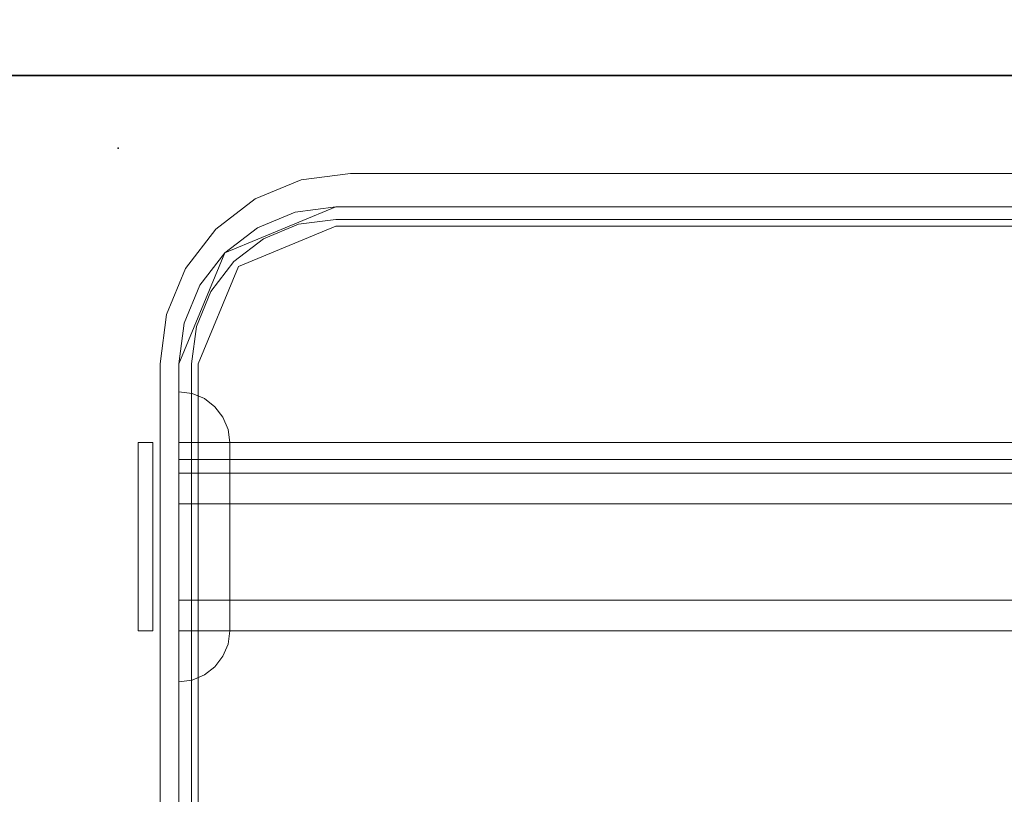
# Model space of a CAD drawing. Units: inches. Extents: x -2 to 198, y -6 to 132.
# Drawn here: x 43 to 45, y 63 to 65 of the extents above; entities that cross this region are included whole.
import ezdxf

# ---------------------------------------------------------------- set-up
doc = ezdxf.new("R2010")
doc.units = ezdxf.units.IN
doc.header["$MEASUREMENT"] = 0
for name, color, linetype in [('ELEC', 1, 'Continuous'), ('ELEC-OTHER', 7, 'Continuous'), ('WKSURF-LAM', 6, 'Continuous'), ('WKSURF-OTHER', 7, 'Continuous'), ('WKSURF-TOPEDGE', 6, 'Continuous'), ('WORKTL', 3, 'Continuous'), ('WORKTL-OTHER', 7, 'Continuous')]:
    doc.layers.add(name, color=color, linetype=linetype)
doc.layers.add('WORKTL-INSERTLINER', color=3, linetype='Continuous', lineweight=9)
doc.layers.add('WORKTL-SHELF', color=3, linetype='Continuous', lineweight=9)
doc.styles.get("Standard").update_dxf_attribs({"font": 'arial.ttf'})

# ---------------------------------------------------------------- blocks, each defined once
blk = doc.blocks.new('XGNTRG_3066GL_0T')
at = {"layer": 'WKSURF-LAM'}
for points, invisible_edges in [([(39.43, -5.671, 28.5), (65.88, -29.875, 28.5), (53.9816, -1.181, 28.5), (39.43, -1.181, 28.5)], 7), ([(39.43, -5.671, 27.45), (39.43, -1.181, 27.45), (53.9816, -1.181, 27.45), (65.88, -29.875, 27.45)], 14)]:
    blk.add_3dface(points, dxfattribs=dict(at, invisible_edges=invisible_edges))
at = {"layer": 'WKSURF-TOPEDGE'}
blk.add_3dface([(39.43, -1.181, 27.45), (39.43, -1.181, 28.5), (53.9816, -1.181, 28.5), (53.9816, -1.181, 27.45)], dxfattribs=at)
at = {"layer": 'WKSURF-OTHER'}
blk.add_attdef('OTHER', (9, -16), '', height=2, dxfattribs=at)
blk = doc.blocks.new('XGNWD_66_0T')
at = {"layer": 'ELEC'}
for points, invisible_edges in [([(52.94, -1.084, 22.3828), (7.55, -5.4515, 22.3828), (7.55, 5.4485, 22.3828), (52.94, 1.081, 22.3828)], 5), ([(7.5624, 5.4485, 22.4128), (7.5624, -5.4515, 22.4128), (52.94, -1.084, 22.4128), (52.94, 1.081, 22.4128)], 10), ([(52.94, -1.084, 22.3828), (57.704, -1.084, 22.3828), (59.844, -5.4515, 22.3828), (7.55, -5.4515, 22.3828)], 10), ([(59.8314, -5.4515, 22.4128), (57.704, -1.084, 22.4128), (52.94, -1.084, 22.4128), (7.5624, -5.4515, 22.4128)], 5)]:
    blk.add_3dface(points, dxfattribs=dict(at, invisible_edges=invisible_edges))
at = {"layer": 'ELEC-OTHER'}
blk.add_attdef('OTHER', (11.1374, -9), '', height=2, dxfattribs=at)
blk = doc.blocks.new('GYT100_110822L_0T')
at = {"layer": 'WORKTL'}
blk.add_point((0, -21.875), dxfattribs=at)
at = {"layer": 'WORKTL-INSERTLINER'}
for points, invisible_edges in [([(7.698, -0.595, 33.2912), (7.273, -0.17, 33.2912), (0.17, -0.515, 33.2912), (0.17, -21.355, 33.2912)], 11), ([(0.17, -21.355, 33.2112), (0.17, -0.515, 33.2112), (7.698, -0.595, 33.2112), (7.698, -21.275, 33.2112)], 10), ([(0.17, -21.355, 33.2912), (7.698, -21.275, 33.2912), (7.698, -0.595, 33.2912)], 13), ([(7.273, -21.7, 33.2112), (0.515, -21.7, 33.2112), (0.17, -21.355, 33.2112), (7.698, -21.275, 33.2112)], 14), ([(7.273, -21.7, 33.2912), (7.383, -21.6855, 33.2912), (7.698, -21.275, 33.2912), (0.17, -21.355, 33.2912)], 14), ([(0.17, -21.355, 33.2112), (0.1818, -21.4443, 33.2112), (0.1818, -21.4443, 33.2912), (0.17, -21.355, 33.2912)], 2), ([(0.1818, -21.4443, 33.2112), (0.17, -21.355, 33.2112), (0.515, -21.7, 33.2112), (0.4257, -21.6882, 33.2112)], 10), ([(0.17, -21.355, 33.2912), (0.4257, -21.6882, 33.2912), (0.515, -21.7, 33.2912), (7.273, -21.7, 33.2912)], 9), ([(0.17, -21.355, 33.2912), (0.1818, -21.4443, 33.2912), (0.2162, -21.5275, 33.2912), (0.4257, -21.6882, 33.2912)], 12), ([(0.1818, -21.4443, 33.2112), (0.2162, -21.5275, 33.2112), (0.2162, -21.5275, 33.2912), (0.1818, -21.4443, 33.2912)], 10), ([(0.1818, -21.4443, 33.2112), (0.4257, -21.6882, 33.2112), (0.2162, -21.5275, 33.2112)], 3), ([(0.271, -21.599, 33.2912), (0.2162, -21.5275, 33.2912), (0.2162, -21.5275, 33.2112), (0.271, -21.599, 33.2112)], 10), ([(0.4257, -21.6882, 33.2112), (0.3425, -21.6538, 33.2112), (0.271, -21.599, 33.2112), (0.2162, -21.5275, 33.2112)], 8), ([(0.271, -21.599, 33.2912), (0.3425, -21.6538, 33.2912), (0.4257, -21.6882, 33.2912), (0.2162, -21.5275, 33.2912)], 4), ([(0.271, -21.599, 33.2112), (0.3425, -21.6538, 33.2112), (0.3425, -21.6538, 33.2912), (0.271, -21.599, 33.2912)], 10), ([(0.3425, -21.6538, 33.2112), (0.4257, -21.6882, 33.2112), (0.4257, -21.6882, 33.2912), (0.3425, -21.6538, 33.2912)], 10), ([(0.515, -21.7, 33.2912), (0.4257, -21.6882, 33.2912), (0.4257, -21.6882, 33.2112), (0.515, -21.7, 33.2112)], 2)]:
    blk.add_3dface(points, dxfattribs=dict(at, invisible_edges=invisible_edges))
for points in [[(0.17, -21.355, 33.2912), (0.17, -0.515, 33.2912), (0.17, -0.515, 33.2112), (0.17, -21.355, 33.2112)], [(0.515, -21.7, 33.2912), (0.515, -21.7, 33.2112), (7.273, -21.7, 33.2112), (7.273, -21.7, 33.2912)]]:
    blk.add_3dface(points, dxfattribs=at)
at = {"layer": 'WORKTL-SHELF'}
for points, invisible_edges in [([(0.14, -0.515, 29.2), (7.273, -0.14, 29.2), (7.728, -0.595, 29.2), (0.14, -21.355, 29.2)], 7), ([(0.7037, -0.14, 38.0263), (0.7037, -21.73, 38.0263), (0.7114, -21.73, 38.0845), (0.7114, -0.14, 38.0845)], 4), ([(0.7114, -0.14, 37.658), (0.7114, -21.73, 37.658), (0.7037, -21.73, 37.7163), (0.7037, -0.14, 37.7163)], 1), ([(0.7114, -0.14, 38.0845), (0.7114, -21.73, 38.0845), (0.7339, -21.73, 38.1387), (0.7339, -0.14, 38.1387)], 5), ([(0.7339, -0.14, 37.6037), (0.7339, -21.73, 37.6037), (0.7114, -21.73, 37.658), (0.7114, -0.14, 37.658)], 5), ([(0.7339, -0.14, 38.1387), (0.7339, -21.73, 38.1387), (0.7697, -21.73, 38.1853), (0.7697, -0.14, 38.1853)], 5), ([(0.7697, -0.14, 37.5572), (0.7697, -21.73, 37.5572), (0.7339, -21.73, 37.6037), (0.7339, -0.14, 37.6037)], 5), ([(0.7442, -21.73, 37.9512), (0.7442, -0.14, 37.9512), (0.7527, -0.14, 37.9501), (0.7527, -21.73, 37.9501)], 4), ([(0.7527, -21.73, 37.7924), (0.7527, -0.14, 37.7924), (0.7442, -0.14, 37.7912), (0.7442, -21.73, 37.7912)], 1), ([(0.7527, -21.73, 37.9501), (0.7527, -0.14, 37.9501), (0.7607, -0.14, 37.9468), (0.7607, -21.73, 37.9468)], 5), ([(0.7607, -21.73, 37.7957), (0.7607, -0.14, 37.7957), (0.7527, -0.14, 37.7924), (0.7527, -21.73, 37.7924)], 5), ([(0.7675, -0.14, 37.9416), (0.7675, -21.73, 37.9416), (0.7607, -21.73, 37.9468), (0.7607, -0.14, 37.9468)], 5), ([(0.7607, -0.14, 37.7957), (0.7607, -21.73, 37.7957), (0.7675, -21.73, 37.8009), (0.7675, -0.14, 37.8009)], 5), ([(0.7727, -0.14, 37.9348), (0.7727, -21.73, 37.9348), (0.7675, -21.73, 37.9416), (0.7675, -0.14, 37.9416)], 5), ([(0.7675, -0.14, 37.8009), (0.7675, -21.73, 37.8009), (0.7727, -21.73, 37.8077), (0.7727, -0.14, 37.8077)], 5), ([(0.7697, -0.14, 38.1853), (0.7697, -21.73, 38.1853), (0.8163, -21.73, 38.2211), (0.8163, -0.14, 38.2211)], 5), ([(0.8163, -0.14, 37.5214), (0.8163, -21.73, 37.5214), (0.7697, -21.73, 37.5572), (0.7697, -0.14, 37.5572)], 5), ([(0.7727, -21.73, 37.9348), (0.7727, -0.14, 37.9348), (0.776, -0.14, 37.9269), (0.776, -21.73, 37.9269)], 5), ([(0.776, -21.73, 37.8156), (0.776, -0.14, 37.8156), (0.7727, -0.14, 37.8077), (0.7727, -21.73, 37.8077)], 5), ([(0.776, -21.73, 37.9269), (0.776, -0.14, 37.9269), (0.7771, -0.14, 37.9183), (0.7771, -21.73, 37.9183)], 1), ([(0.7771, -21.73, 37.8242), (0.7771, -0.14, 37.8242), (0.776, -0.14, 37.8156), (0.776, -21.73, 37.8156)], 4), ([(0.7768, -21.73, 38.0263), (0.7768, -0.14, 38.0263), (0.7819, -0.14, 38.0656), (0.7819, -21.73, 38.0656)], 4), ([(0.7819, -21.73, 37.6769), (0.7819, -0.14, 37.6769), (0.7768, -0.14, 37.7163), (0.7768, -21.73, 37.7163)], 1), ([(0.7819, -21.73, 38.0656), (0.7819, -0.14, 38.0656), (0.7971, -0.14, 38.1023), (0.7971, -21.73, 38.1023)], 5), ([(0.7971, -0.14, 37.6403), (0.7819, -0.14, 37.6769), (0.7819, -21.73, 37.6769), (0.7971, -21.73, 37.6403)], 10), ([(0.7971, -21.73, 38.1023), (0.7971, -0.14, 38.1023), (0.8213, -0.14, 38.1337), (0.8213, -21.73, 38.1337)], 5), ([(0.8213, -21.73, 37.6088), (0.8213, -0.14, 37.6088), (0.7971, -0.14, 37.6403), (0.7971, -21.73, 37.6403)], 5), ([(0.8163, -0.14, 38.2211), (0.8163, -21.73, 38.2211), (0.8705, -21.73, 38.2436), (0.8705, -0.14, 38.2436)], 5), ([(0.8705, -0.14, 37.4989), (0.8705, -21.73, 37.4989), (0.8163, -21.73, 37.5214), (0.8163, -0.14, 37.5214)], 5), ([(0.8213, -21.73, 38.1337), (0.8213, -0.14, 38.1337), (0.8527, -0.14, 38.1579), (0.8527, -21.73, 38.1579)], 5), ([(0.8527, -21.73, 37.5846), (0.8527, -0.14, 37.5846), (0.8213, -0.14, 37.6088), (0.8213, -21.73, 37.6088)], 5), ([(0.8527, -21.73, 38.1579), (0.8527, -0.14, 38.1579), (0.8894, -0.14, 38.1731), (0.8894, -21.73, 38.1731)], 5), ([(0.8894, -21.73, 37.5694), (0.8894, -0.14, 37.5694), (0.8527, -0.14, 37.5846), (0.8527, -21.73, 37.5846)], 5), ([(0.8705, -0.14, 38.2436), (0.8705, -21.73, 38.2436), (0.9288, -21.73, 38.2513), (0.9288, -0.14, 38.2513)], 5), ([(0.8705, -21.73, 37.4989), (0.8705, -0.14, 37.4989), (0.9288, -0.14, 37.4913), (0.9288, -21.73, 37.4913)], 5), ([(0.8894, -21.73, 38.1731), (0.8894, -0.14, 38.1731), (0.9288, -0.14, 38.1783), (0.9288, -21.73, 38.1783)], 5), ([(0.8894, -0.14, 37.5694), (0.8894, -21.73, 37.5694), (0.9288, -21.73, 37.5642), (0.9288, -0.14, 37.5642)], 5), ([(0.9681, -0.14, 38.1731), (0.9681, -21.73, 38.1731), (0.9288, -21.73, 38.1783), (0.9288, -0.14, 38.1783)], 5), ([(0.9681, -21.73, 37.5694), (0.9681, -0.14, 37.5694), (0.9288, -0.14, 37.5642), (0.9288, -21.73, 37.5642)], 5), ([(0.987, -21.73, 38.2436), (0.987, -0.14, 38.2436), (0.9288, -0.14, 38.2513), (0.9288, -21.73, 38.2513)], 5), ([(0.987, -0.14, 37.4989), (0.987, -21.73, 37.4989), (0.9288, -21.73, 37.4913), (0.9288, -0.14, 37.4913)], 5), ([(0.9681, -21.73, 38.1731), (0.9681, -0.14, 38.1731), (1.0047, -0.14, 38.1579), (1.0047, -21.73, 38.1579)], 5), ([(1.0047, -21.73, 37.5846), (1.0047, -0.14, 37.5846), (0.9681, -0.14, 37.5694), (0.9681, -21.73, 37.5694)], 5), ([(0.987, -0.14, 38.2436), (0.987, -21.73, 38.2436), (1.0412, -21.73, 38.2211), (1.0412, -0.14, 38.2211)], 5), ([(1.0412, -0.14, 37.5214), (1.0412, -21.73, 37.5214), (0.987, -21.73, 37.4989), (0.987, -0.14, 37.4989)], 5), ([(1.0047, -21.73, 38.1579), (1.0047, -0.14, 38.1579), (1.0362, -0.14, 38.1337), (1.0362, -21.73, 38.1337)], 5), ([(1.0362, -21.73, 37.6088), (1.0362, -0.14, 37.6088), (1.0047, -0.14, 37.5846), (1.0047, -21.73, 37.5846)], 5), ([(1.0362, -21.73, 38.1337), (1.0362, -0.14, 38.1337), (1.0604, -0.14, 38.1023), (1.0604, -21.73, 38.1023)], 5), ([(1.0604, -21.73, 37.6403), (1.0604, -0.14, 37.6403), (1.0362, -0.14, 37.6088), (1.0362, -21.73, 37.6088)], 5), ([(1.0412, -0.14, 38.2211), (1.0412, -21.73, 38.2211), (1.0878, -21.73, 38.1853), (1.0878, -0.14, 38.1853)], 5), ([(1.0878, -0.14, 37.5572), (1.0878, -21.73, 37.5572), (1.0412, -21.73, 37.5214), (1.0412, -0.14, 37.5214)], 5), ([(1.0604, -21.73, 38.1023), (1.0604, -0.14, 38.1023), (1.0756, -0.14, 38.0656), (1.0756, -21.73, 38.0656)], 5), ([(1.0756, -21.73, 37.6769), (1.0756, -0.14, 37.6769), (1.0604, -0.14, 37.6403), (1.0604, -21.73, 37.6403)], 5), ([(1.0756, -21.73, 38.0656), (1.0756, -0.14, 38.0656), (1.0807, -0.14, 38.0263), (1.0807, -21.73, 38.0263)], 1), ([(1.0807, -21.73, 37.7163), (1.0807, -0.14, 37.7163), (1.0756, -0.14, 37.6769), (1.0756, -21.73, 37.6769)], 4), ([(1.0878, -0.14, 38.1853), (1.0878, -21.73, 38.1853), (1.1236, -21.73, 38.1387), (1.1236, -0.14, 38.1387)], 5), ([(1.1236, -0.14, 37.6037), (1.1236, -21.73, 37.6037), (1.0878, -21.73, 37.5572), (1.0878, -0.14, 37.5572)], 5), ([(1.1236, -0.14, 38.1387), (1.1236, -21.73, 38.1387), (1.1461, -21.73, 38.0845), (1.1461, -0.14, 38.0845)], 5), ([(1.1461, -0.14, 37.658), (1.1461, -21.73, 37.658), (1.1236, -21.73, 37.6037), (1.1236, -0.14, 37.6037)], 5), ([(1.1461, -0.14, 38.0845), (1.1461, -21.73, 38.0845), (1.1537, -21.73, 38.0263), (1.1537, -0.14, 38.0263)], 1), ([(1.1537, -0.14, 37.7163), (1.1537, -21.73, 37.7163), (1.1461, -21.73, 37.658), (1.1461, -0.14, 37.658)], 4), ([(0.06, -21.32, 29.2), (0.06, -0.515, 29.2), (0.14, -0.515, 29.2), (0.14, -21.355, 29.2)], 10), ([(0.14, -0.515, 40), (0.06, -0.515, 40), (0.06, -21.32, 40), (0.14, -21.355, 40)], 5), ([(0.14, -21.355, 29.28), (7.728, -21.275, 29.28), (7.728, -0.595, 29.28), (0.14, -0.515, 29.28)], 5), ([(0.14, -21.355, 32.97), (0.14, -0.515, 32.97), (0.1862, -0.515, 32.97), (0.1862, -21.355, 32.97)], 10), ([(0.14, -0.515, 33.658), (0.14, -21.355, 33.658), (0.1862, -21.355, 33.658), (0.1862, -0.515, 33.658)], 10), ([(7.698, -0.595, 33.1312), (7.698, -21.275, 33.1312), (0.17, -21.355, 33.1312), (0.17, -0.515, 33.1312)], 10), ([(7.698, -0.595, 33.2112), (0.17, -0.515, 33.2112), (0.17, -21.355, 33.2112), (7.698, -21.275, 33.2112)], 5), ([(7.728, -21.275, 29.2), (0.14, -21.355, 29.2), (7.728, -0.595, 29.2)], 3), ([(7.728, -21.275, 29.2), (7.7125, -21.3928, 29.2), (7.273, -21.73, 29.2), (0.14, -21.355, 29.2)], 14), ([(7.273, -21.73, 29.28), (7.5947, -21.5967, 29.28), (7.728, -21.275, 29.28), (0.14, -21.355, 29.28)], 15), ([(7.698, -21.275, 33.1312), (7.383, -21.6855, 33.1312), (7.273, -21.7, 33.1312), (0.17, -21.355, 33.1312)], 13), ([(7.273, -21.7, 33.2112), (7.5735, -21.5755, 33.2112), (7.698, -21.275, 33.2112), (0.17, -21.355, 33.2112)], 15), ([(0.06, -21.32, 40), (0.06, -21.32, 29.2), (0.0755, -21.4378, 29.2), (0.0755, -21.4378, 40)], 4), ([(0.14, -21.355, 29.2), (0.1528, -21.4521, 29.2), (0.0755, -21.4378, 29.2), (0.06, -21.32, 29.2)], 10), ([(0.0755, -21.4378, 40), (0.1528, -21.4521, 40), (0.14, -21.355, 40), (0.06, -21.32, 40)], 5), ([(0.14, -21.355, 29.2), (0.14, -21.355, 40), (0.1528, -21.4521, 40), (0.1528, -21.4521, 29.2)], 4), ([(0.14, -21.355, 29.2), (0.1528, -21.4521, 29.2), (0.1528, -21.4521, 29.28), (0.14, -21.355, 29.28)], 2), ([(0.1902, -21.5425, 29.2), (0.1528, -21.4521, 29.2), (0.14, -21.355, 29.2), (0.4179, -21.7172, 29.2)], 12), ([(0.515, -21.73, 29.2), (0.4179, -21.7172, 29.2), (0.14, -21.355, 29.2), (7.273, -21.73, 29.2)], 6), ([(0.4179, -21.7172, 29.28), (0.515, -21.73, 29.28), (0.14, -21.355, 29.28), (0.1902, -21.5425, 29.28)], 14), ([(0.14, -21.355, 29.28), (0.1528, -21.4521, 29.28), (0.1902, -21.5425, 29.28)], 12), ([(0.515, -21.73, 29.28), (7.273, -21.73, 29.28), (0.14, -21.355, 29.28)], 14), ([(0.2825, -21.5875, 32.97), (0.2498, -21.6202, 32.97), (0.14, -21.355, 32.97), (0.1862, -21.355, 32.97)], 5), ([(0.2825, -21.5875, 33.658), (0.1862, -21.355, 33.658), (0.14, -21.355, 33.658), (0.2498, -21.6202, 33.658)], 10), ([(0.2498, -21.6202, 33.658), (0.14, -21.355, 33.658), (0.14, -21.355, 32.97), (0.2498, -21.6202, 32.97)], 8), ([(0.17, -21.355, 33.1312), (0.1818, -21.4443, 33.1312), (0.1818, -21.4443, 33.2112), (0.17, -21.355, 33.2112)], 2), ([(0.515, -21.7, 33.1312), (0.1818, -21.4443, 33.1312), (0.17, -21.355, 33.1312), (7.273, -21.7, 33.1312)], 5), ([(0.17, -21.355, 33.2112), (0.1818, -21.4443, 33.2112), (0.3425, -21.6538, 33.2112), (0.515, -21.7, 33.2112)], 14), ([(0.17, -21.355, 33.2112), (0.515, -21.7, 33.2112), (7.273, -21.7, 33.2112)], 13), ([(0.1862, -21.355, 32.97), (0.1862, -21.355, 33.658), (0.2825, -21.5875, 33.658), (0.2825, -21.5875, 32.97)], 4), ([(0.0755, -21.4378, 40), (0.0755, -21.4378, 29.2), (0.121, -21.5475, 29.2), (0.121, -21.5475, 40)], 5), ([(0.121, -21.5475, 29.2), (0.0755, -21.4378, 29.2), (0.1528, -21.4521, 29.2), (0.1902, -21.5425, 29.2)], 10), ([(0.1528, -21.4521, 40), (0.0755, -21.4378, 40), (0.121, -21.5475, 40)], 13), ([(0.1902, -21.5425, 40), (0.1528, -21.4521, 40), (0.121, -21.5475, 40), (0.1933, -21.6417, 40)], 10), ([(0.1528, -21.4521, 29.2), (0.1528, -21.4521, 40), (0.1902, -21.5425, 40), (0.1902, -21.5425, 29.2)], 5), ([(0.1528, -21.4521, 29.2), (0.1902, -21.5425, 29.2), (0.1902, -21.5425, 29.28), (0.1528, -21.4521, 29.28)], 10), ([(0.1818, -21.4443, 33.1312), (0.2162, -21.5275, 33.1312), (0.2162, -21.5275, 33.2112), (0.1818, -21.4443, 33.2112)], 10), ([(0.515, -21.7, 33.1312), (0.4257, -21.6882, 33.1312), (0.3425, -21.6538, 33.1312), (0.1818, -21.4443, 33.1312)], 12), ([(0.271, -21.599, 33.1312), (0.2162, -21.5275, 33.1312), (0.1818, -21.4443, 33.1312), (0.3425, -21.6538, 33.1312)], 4), ([(0.1818, -21.4443, 33.2112), (0.2162, -21.5275, 33.2112), (0.271, -21.599, 33.2112), (0.3425, -21.6538, 33.2112)], 8), ([(0.271, -21.599, 33.2112), (0.2162, -21.5275, 33.2112), (0.2162, -21.5275, 33.1312), (0.271, -21.599, 33.1312)], 10), ([(0.121, -21.5475, 29.2), (0.1902, -21.5425, 29.2), (0.1933, -21.6417, 29.2)], 3), ([(0.121, -21.5475, 40), (0.121, -21.5475, 29.2), (0.1933, -21.6417, 29.2), (0.1933, -21.6417, 40)], 5), ([(0.2498, -21.6202, 40), (0.2498, -21.6202, 29.2), (0.1902, -21.5425, 29.2), (0.1902, -21.5425, 40)], 5), ([(0.1933, -21.6417, 29.2), (0.1902, -21.5425, 29.2), (0.2498, -21.6202, 29.2), (0.2875, -21.714, 29.2)], 5), ([(0.2498, -21.6202, 40), (0.1902, -21.5425, 40), (0.1933, -21.6417, 40), (0.2875, -21.714, 40)], 10), ([(0.2498, -21.6202, 29.28), (0.1902, -21.5425, 29.28), (0.1902, -21.5425, 29.2), (0.2498, -21.6202, 29.2)], 10), ([(0.1902, -21.5425, 29.2), (0.4179, -21.7172, 29.2), (0.3275, -21.6798, 29.2), (0.2498, -21.6202, 29.2)], 1), ([(0.3275, -21.6798, 29.28), (0.4179, -21.7172, 29.28), (0.1902, -21.5425, 29.28), (0.2498, -21.6202, 29.28)], 2), ([(0.515, -21.6838, 32.97), (0.515, -21.73, 32.97), (0.2498, -21.6202, 32.97), (0.2825, -21.5875, 32.97)], 5), ([(0.515, -21.6838, 33.658), (0.2825, -21.5875, 33.658), (0.2498, -21.6202, 33.658), (0.515, -21.73, 33.658)], 10), ([(0.271, -21.599, 33.1312), (0.3425, -21.6538, 33.1312), (0.3425, -21.6538, 33.2112), (0.271, -21.599, 33.2112)], 10), ([(0.515, -21.6838, 33.658), (0.515, -21.6838, 32.97), (0.2825, -21.5875, 32.97), (0.2825, -21.5875, 33.658)], 4), ([(0.3275, -21.6798, 40), (0.3275, -21.6798, 29.2), (0.2498, -21.6202, 29.2), (0.2498, -21.6202, 40)], 5), ([(0.3275, -21.6798, 29.2), (0.2875, -21.714, 29.2), (0.2498, -21.6202, 29.2)], 3), ([(0.3275, -21.6798, 40), (0.2498, -21.6202, 40), (0.2875, -21.714, 40), (0.3972, -21.7595, 40)], 10), ([(0.2498, -21.6202, 29.2), (0.3275, -21.6798, 29.2), (0.3275, -21.6798, 29.28), (0.2498, -21.6202, 29.28)], 10), ([(0.2498, -21.6202, 32.97), (0.515, -21.73, 32.97), (0.515, -21.73, 33.658), (0.2498, -21.6202, 33.658)], 8), ([(0.7037, -21.73, 37.7163), (0.643, -21.6247, 37.7163), (0.6178, -21.6441, 37.7163), (0.5985, -21.6692, 37.7163)], 9), ([(0.6178, -21.6441, 38.0263), (0.643, -21.6247, 38.0263), (0.7037, -21.73, 38.0263), (0.5985, -21.6692, 38.0263)], 6), ([(0.9288, -21.6224, 37.4347), (0.9288, -21.663, 37.3899), (0.6178, -21.6441, 37.7163)], 15), ([(0.9288, -21.6224, 37.4347), (0.6178, -21.6441, 37.7163), (0.643, -21.6247, 37.7163)], 13), ([(0.9288, -21.6224, 38.3078), (0.643, -21.6247, 38.0263), (0.6178, -21.6441, 38.0263)], 13), ([(0.6178, -21.6441, 38.0263), (0.9288, -21.663, 38.3526), (0.9288, -21.6224, 38.3078)], 15), ([(0.6723, -21.6126, 37.7163), (0.643, -21.6247, 37.7163), (0.7037, -21.73, 37.7163), (0.7037, -21.6085, 37.7163)], 2), ([(0.7037, -21.73, 38.0263), (0.643, -21.6247, 38.0263), (0.6723, -21.6126, 38.0263), (0.7037, -21.6085, 38.0263)], 1), ([(0.6723, -21.6126, 37.7163), (0.9288, -21.6224, 37.4347), (0.643, -21.6247, 37.7163)], 3), ([(0.6723, -21.6126, 38.0263), (0.643, -21.6247, 38.0263), (0.9288, -21.6224, 38.3078)], 14), ([(0.7037, -21.6085, 37.7163), (0.8163, -21.6085, 37.5214), (0.6723, -21.6126, 37.7163)], 2), ([(0.9288, -21.6224, 37.4347), (0.6723, -21.6126, 37.7163), (0.8163, -21.6085, 37.5214)], 15), ([(0.9288, -21.6224, 38.3078), (0.8163, -21.6085, 38.2211), (0.6723, -21.6126, 38.0263)], 15), ([(0.6723, -21.6126, 38.0263), (0.8163, -21.6085, 38.2211), (0.7037, -21.6085, 38.0263)], 1), ([(0.7037, -21.6085, 37.7163), (0.7037, -21.73, 37.7163), (0.8163, -21.73, 37.5214), (0.8163, -21.6085, 37.5214)], 4), ([(0.8163, -21.6085, 38.2211), (0.8163, -21.73, 38.2211), (0.7037, -21.73, 38.0263), (0.7037, -21.6085, 38.0263)], 1), ([(0.9288, -21.6224, 37.4347), (0.8163, -21.6085, 37.5214), (1.0412, -21.6085, 37.5214)], 13), ([(0.9288, -21.6224, 38.3078), (1.0412, -21.6085, 38.2211), (0.8163, -21.6085, 38.2211)], 13), ([(1.0412, -21.73, 37.5214), (1.0412, -21.6085, 37.5214), (0.8163, -21.6085, 37.5214), (0.8163, -21.73, 37.5214)], 5), ([(0.8163, -21.73, 38.2211), (0.8163, -21.6085, 38.2211), (1.0412, -21.6085, 38.2211), (1.0412, -21.73, 38.2211)], 5), ([(0.9288, -21.6224, 37.4347), (1.0412, -21.6085, 37.5214), (1.1852, -21.6126, 37.7163)], 15), ([(0.9288, -21.6224, 38.3078), (1.1852, -21.6126, 38.0263), (1.0412, -21.6085, 38.2211)], 15), ([(1.1852, -21.6126, 37.7163), (1.2145, -21.6247, 37.7163), (0.9288, -21.6224, 37.4347)], 14), ([(1.1852, -21.6126, 38.0263), (0.9288, -21.6224, 38.3078), (1.2145, -21.6247, 38.0263)], 3), ([(0.9288, -21.6224, 37.4347), (1.2145, -21.6247, 37.7163), (1.2397, -21.6441, 37.7163)], 13), ([(1.2397, -21.6441, 37.7163), (0.9288, -21.663, 37.3899), (0.9288, -21.6224, 37.4347)], 15), ([(0.9288, -21.6224, 38.3078), (0.9288, -21.663, 38.3526), (1.2397, -21.6441, 38.0263)], 15), ([(0.9288, -21.6224, 38.3078), (1.2397, -21.6441, 38.0263), (1.2145, -21.6247, 38.0263)], 13), ([(1.1852, -21.6126, 37.7163), (1.0412, -21.6085, 37.5214), (1.1537, -21.6085, 37.7163)], 1), ([(1.1537, -21.6085, 38.0263), (1.0412, -21.6085, 38.2211), (1.1852, -21.6126, 38.0263)], 2), ([(1.0412, -21.6085, 37.5214), (1.0412, -21.73, 37.5214), (1.1537, -21.73, 37.7163), (1.1537, -21.6085, 37.7163)], 1), ([(1.1537, -21.6085, 38.0263), (1.1537, -21.73, 38.0263), (1.0412, -21.73, 38.2211), (1.0412, -21.6085, 38.2211)], 4), ([(1.1852, -21.6126, 38.0263), (1.1852, -21.6126, 37.7163), (1.1537, -21.6085, 37.7163), (1.1537, -21.6085, 38.0263)], 1), ([(1.2145, -21.6247, 38.0263), (1.2145, -21.6247, 37.7163), (1.1852, -21.6126, 37.7163), (1.1852, -21.6126, 38.0263)], 5), ([(1.2145, -21.6247, 37.7163), (1.2145, -21.6247, 38.0263), (1.2397, -21.6441, 38.0263), (1.2397, -21.6441, 37.7163)], 5), ([(0.2875, -21.714, 29.2), (0.2875, -21.714, 40), (0.1933, -21.6417, 40), (0.1933, -21.6417, 29.2)], 5), ([(0.5985, -21.6692, 37.7163), (0.6178, -21.6441, 37.7163), (0.9288, -21.663, 37.3899)], 14), ([(0.5985, -21.6692, 38.0263), (0.9288, -21.663, 38.3526), (0.6178, -21.6441, 38.0263)], 3), ([(1.259, -21.6692, 37.7163), (0.9288, -21.663, 37.3899), (1.2397, -21.6441, 37.7163)], 3), ([(1.259, -21.6692, 38.0263), (1.2397, -21.6441, 38.0263), (0.9288, -21.663, 38.3526)], 14), ([(1.2397, -21.6441, 37.7163), (1.2397, -21.6441, 38.0263), (1.259, -21.6692, 38.0263), (1.259, -21.6692, 37.7163)], 5), ([(0.3425, -21.6538, 33.1312), (0.4257, -21.6882, 33.1312), (0.4257, -21.6882, 33.2112), (0.3425, -21.6538, 33.2112)], 10), ([(0.4257, -21.6882, 33.2112), (0.515, -21.7, 33.2112), (0.3425, -21.6538, 33.2112)], 2), ([(0.5863, -21.6985, 37.7163), (0.5822, -21.73, 37.7163), (0.7037, -21.73, 37.7163), (0.5985, -21.6692, 37.7163)], 4), ([(0.7037, -21.73, 38.0263), (0.5822, -21.73, 38.0263), (0.5863, -21.6985, 38.0263), (0.5985, -21.6692, 38.0263)], 8), ([(0.9288, -21.663, 37.3899), (0.5863, -21.6985, 37.7163), (0.5985, -21.6692, 37.7163)], 13), ([(0.5863, -21.6985, 37.7163), (0.9288, -21.663, 37.3899), (0.7555, -21.73, 37.4161)], 15), ([(0.9288, -21.663, 38.3526), (0.5863, -21.6985, 38.0263), (0.7555, -21.73, 38.3264)], 15), ([(0.9288, -21.663, 38.3526), (0.5985, -21.6692, 38.0263), (0.5863, -21.6985, 38.0263)], 13), ([(1.102, -21.73, 37.4161), (0.7555, -21.73, 37.4161), (0.9288, -21.663, 37.3899)], 14), ([(0.7555, -21.73, 38.3264), (1.102, -21.73, 38.3264), (0.9288, -21.663, 38.3526)], 14), ([(0.9288, -21.663, 37.3899), (1.2712, -21.6985, 37.7163), (1.102, -21.73, 37.4161)], 15), ([(0.9288, -21.663, 37.3899), (1.259, -21.6692, 37.7163), (1.2712, -21.6985, 37.7163)], 13), ([(0.9288, -21.663, 38.3526), (1.2712, -21.6985, 38.0263), (1.259, -21.6692, 38.0263)], 13), ([(1.2712, -21.6985, 38.0263), (0.9288, -21.663, 38.3526), (1.102, -21.73, 38.3264)], 15), ([(1.2712, -21.6985, 38.0263), (1.2712, -21.6985, 37.7163), (1.259, -21.6692, 37.7163), (1.259, -21.6692, 38.0263)], 5), ([(0.3275, -21.6798, 29.2), (0.4179, -21.7172, 29.2), (0.3972, -21.7595, 29.2), (0.2875, -21.714, 29.2)], 10), ([(0.3275, -21.6798, 29.2), (0.3275, -21.6798, 40), (0.4179, -21.7172, 40), (0.4179, -21.7172, 29.2)], 5), ([(0.3972, -21.7595, 40), (0.515, -21.775, 40), (0.4179, -21.7172, 40), (0.3275, -21.6798, 40)], 10), ([(0.3275, -21.6798, 29.2), (0.4179, -21.7172, 29.2), (0.4179, -21.7172, 29.28), (0.3275, -21.6798, 29.28)], 10), ([(0.515, -21.7, 33.2112), (0.4257, -21.6882, 33.2112), (0.4257, -21.6882, 33.1312), (0.515, -21.7, 33.1312)], 2), ([(7.273, -21.73, 32.97), (0.515, -21.73, 32.97), (0.515, -21.6838, 32.97), (7.273, -21.6838, 32.97)], 10), ([(0.515, -21.6838, 33.658), (0.515, -21.73, 33.658), (7.273, -21.73, 33.658), (7.273, -21.6838, 33.658)], 5), ([(0.5822, -21.73, 37.7163), (0.5863, -21.6985, 37.7163), (0.7555, -21.73, 37.4161)], 2), ([(0.5863, -21.6985, 38.0263), (0.5822, -21.73, 38.0263), (0.7555, -21.73, 38.3264)], 12), ([(1.2712, -21.6985, 37.7163), (1.2753, -21.73, 37.7163), (1.102, -21.73, 37.4161)], 12), ([(1.2753, -21.73, 38.0263), (1.2712, -21.6985, 38.0263), (1.102, -21.73, 38.3264)], 2), ([(1.2753, -21.73, 38.0263), (1.2753, -21.73, 37.7163), (1.2712, -21.6985, 37.7163), (1.2712, -21.6985, 38.0263)], 4), ([(0.2875, -21.714, 40), (0.2875, -21.714, 29.2), (0.3972, -21.7595, 29.2), (0.3972, -21.7595, 40)], 5), ([(0.4179, -21.7172, 29.2), (0.515, -21.73, 29.2), (0.515, -21.775, 29.2), (0.3972, -21.7595, 29.2)], 10), ([(0.4179, -21.7172, 29.2), (0.4179, -21.7172, 40), (0.515, -21.73, 40), (0.515, -21.73, 29.2)], 1), ([(0.4179, -21.7172, 40), (0.515, -21.775, 40), (0.515, -21.73, 40)], 3), ([(0.515, -21.73, 29.28), (0.4179, -21.7172, 29.28), (0.4179, -21.7172, 29.2), (0.515, -21.73, 29.2)], 2), ([(0.515, -21.73, 40), (6.105, -21.73, 40), (6.56, -21.73, 39.545)], 14), ([(6.56, -21.73, 39.545), (6.56, -21.73, 29.2), (0.515, -21.73, 29.2), (0.515, -21.73, 40)], 8), ([(6.56, -21.73, 29.2), (6.56, -21.775, 29.2), (0.515, -21.775, 29.2), (0.515, -21.73, 29.2)], 4), ([(0.515, -21.775, 40), (6.105, -21.775, 40), (6.105, -21.73, 40), (0.515, -21.73, 40)], 8), ([(0.5822, -21.73, 37.7163), (0.7555, -21.73, 37.4161), (0.8163, -21.73, 37.5214), (0.7037, -21.73, 37.7163)], 2), ([(0.8163, -21.73, 38.2211), (0.7555, -21.73, 38.3264), (0.5822, -21.73, 38.0263), (0.7037, -21.73, 38.0263)], 1), ([(0.7114, -21.73, 37.658), (0.7971, -21.73, 37.6403), (0.7819, -21.73, 37.6769), (0.7037, -21.73, 37.7163)], 5), ([(0.7037, -21.73, 37.7163), (0.7768, -21.73, 37.7163), (0.7768, -21.73, 37.7554)], 13), ([(0.7037, -21.73, 37.7163), (0.7819, -21.73, 37.6769), (0.7768, -21.73, 37.7163)], 13), ([(0.7442, -21.73, 37.7912), (0.7037, -21.73, 37.7912), (0.7037, -21.73, 37.7163), (0.7768, -21.73, 37.7554)], 12), ([(0.7442, -21.73, 37.9512), (0.7527, -21.73, 37.9501), (0.7768, -21.73, 37.9871), (0.7037, -21.73, 38.0263)], 14), ([(0.7037, -21.73, 38.0263), (0.7037, -21.73, 37.9512), (0.7442, -21.73, 37.9512)], 12), ([(0.7819, -21.73, 38.0656), (0.7971, -21.73, 38.1023), (0.7114, -21.73, 38.0845), (0.7037, -21.73, 38.0263)], 10), ([(0.7768, -21.73, 38.0263), (0.7037, -21.73, 38.0263), (0.7768, -21.73, 37.9871)], 3), ([(0.7768, -21.73, 38.0263), (0.7819, -21.73, 38.0656), (0.7037, -21.73, 38.0263)], 14), ([(0.7114, -21.73, 37.658), (0.7339, -21.73, 37.6037), (0.7971, -21.73, 37.6403)], 14), ([(0.7971, -21.73, 38.1023), (0.8213, -21.73, 38.1337), (0.7339, -21.73, 38.1387), (0.7114, -21.73, 38.0845)], 10), ([(0.8213, -21.73, 37.6088), (0.7971, -21.73, 37.6403), (0.7339, -21.73, 37.6037), (0.7697, -21.73, 37.5572)], 10), ([(0.8213, -21.73, 38.1337), (0.7697, -21.73, 38.1853), (0.7339, -21.73, 38.1387)], 13), ([(0.7442, -21.73, 37.7912), (0.7768, -21.73, 37.7554), (0.7527, -21.73, 37.7924)], 3), ([(0.7607, -21.73, 37.7957), (0.7527, -21.73, 37.7924), (0.7768, -21.73, 37.7554)], 14), ([(0.7607, -21.73, 37.9468), (0.7768, -21.73, 37.9871), (0.7527, -21.73, 37.9501)], 3), ([(1.102, -21.73, 37.4161), (1.0412, -21.73, 37.5214), (0.8163, -21.73, 37.5214), (0.7555, -21.73, 37.4161)], 5), ([(0.8163, -21.73, 38.2211), (1.0412, -21.73, 38.2211), (1.102, -21.73, 38.3264), (0.7555, -21.73, 38.3264)], 10), ([(0.7675, -21.73, 37.8009), (0.7607, -21.73, 37.7957), (0.7768, -21.73, 37.7554)], 14), ([(0.7607, -21.73, 37.9468), (0.7675, -21.73, 37.9416), (0.7768, -21.73, 37.9871)], 14), ([(0.7727, -21.73, 37.8077), (0.7675, -21.73, 37.8009), (0.7768, -21.73, 37.7554), (0.8501, -21.73, 37.7554)], 10), ([(0.7727, -21.73, 37.9348), (0.7768, -21.73, 37.9871), (0.7675, -21.73, 37.9416)], 3), ([(0.7697, -21.73, 37.5572), (0.8163, -21.73, 37.5214), (0.8527, -21.73, 37.5846), (0.8213, -21.73, 37.6088)], 10), ([(0.8527, -21.73, 38.1579), (0.8163, -21.73, 38.2211), (0.7697, -21.73, 38.1853), (0.8213, -21.73, 38.1337)], 5), ([(0.7727, -21.73, 37.8077), (0.8501, -21.73, 37.7554), (0.776, -21.73, 37.8156)], 3), ([(0.7727, -21.73, 37.9348), (0.776, -21.73, 37.9269), (0.8501, -21.73, 37.9871), (0.7768, -21.73, 37.9871)], 10), ([(0.7771, -21.73, 37.8242), (0.776, -21.73, 37.8156), (0.8501, -21.73, 37.7554)], 14), ([(0.7771, -21.73, 37.9183), (0.8501, -21.73, 37.9871), (0.776, -21.73, 37.9269)], 3), ([(0.7771, -21.73, 37.9183), (0.7771, -21.73, 37.8242), (0.8501, -21.73, 37.7554), (0.8501, -21.73, 37.9871)], 10), ([(0.8163, -21.73, 37.5214), (0.8705, -21.73, 37.4989), (0.8894, -21.73, 37.5694), (0.8527, -21.73, 37.5846)], 10), ([(0.8163, -21.73, 38.2211), (0.8527, -21.73, 38.1579), (0.8894, -21.73, 38.1731), (0.8705, -21.73, 38.2436)], 5), ([(0.8705, -21.73, 37.4989), (0.9288, -21.73, 37.4913), (0.9288, -21.73, 37.5642), (0.8894, -21.73, 37.5694)], 10), ([(0.9288, -21.73, 38.2513), (0.8705, -21.73, 38.2436), (0.9288, -21.73, 38.1783), (0.987, -21.73, 38.2436)], 6), ([(0.9288, -21.73, 38.1783), (0.8705, -21.73, 38.2436), (0.8894, -21.73, 38.1731)], 3), ([(0.987, -21.73, 37.4989), (0.9681, -21.73, 37.5694), (0.9288, -21.73, 37.5642), (0.9288, -21.73, 37.4913)], 5), ([(0.9681, -21.73, 38.1731), (0.987, -21.73, 38.2436), (0.9288, -21.73, 38.1783)], 3), ([(0.9681, -21.73, 37.5694), (0.987, -21.73, 37.4989), (1.0412, -21.73, 37.5214), (1.0047, -21.73, 37.5846)], 5), ([(0.9681, -21.73, 38.1731), (1.0047, -21.73, 38.1579), (1.0412, -21.73, 38.2211), (0.987, -21.73, 38.2436)], 10), ([(1.0047, -21.73, 37.5846), (1.0412, -21.73, 37.5214), (1.0878, -21.73, 37.5572), (1.0362, -21.73, 37.6088)], 5), ([(1.0878, -21.73, 38.1853), (1.0047, -21.73, 38.1579), (1.0362, -21.73, 38.1337), (1.1236, -21.73, 38.1387)], 5), ([(1.0047, -21.73, 38.1579), (1.0878, -21.73, 38.1853), (1.0412, -21.73, 38.2211)], 13), ([(1.1236, -21.73, 37.6037), (1.0604, -21.73, 37.6403), (1.0362, -21.73, 37.6088), (1.0878, -21.73, 37.5572)], 5), ([(1.0604, -21.73, 38.1023), (1.1461, -21.73, 38.0845), (1.1236, -21.73, 38.1387), (1.0362, -21.73, 38.1337)], 5), ([(1.2753, -21.73, 37.7163), (1.1537, -21.73, 37.7163), (1.0412, -21.73, 37.5214), (1.102, -21.73, 37.4161)], 5), ([(1.0412, -21.73, 38.2211), (1.1537, -21.73, 38.0263), (1.2753, -21.73, 38.0263), (1.102, -21.73, 38.3264)], 10), ([(1.0604, -21.73, 37.6403), (1.1236, -21.73, 37.6037), (1.1461, -21.73, 37.658), (1.0756, -21.73, 37.6769)], 5), ([(1.0756, -21.73, 38.0656), (1.1461, -21.73, 38.0845), (1.0604, -21.73, 38.1023)], 3), ([(1.0756, -21.73, 37.6769), (1.1461, -21.73, 37.658), (1.1537, -21.73, 37.7163), (1.0807, -21.73, 37.7163)], 5), ([(1.0756, -21.73, 38.0656), (1.0807, -21.73, 38.0263), (1.1537, -21.73, 38.0263), (1.1461, -21.73, 38.0845)], 10), ([(1.0807, -21.73, 38.0263), (1.0807, -21.73, 37.7163), (1.1537, -21.73, 37.7163), (1.1537, -21.73, 38.0263)], 10), ([(1.1537, -21.73, 38.0263), (1.1537, -21.73, 37.7163), (1.2753, -21.73, 37.7163), (1.2753, -21.73, 38.0263)], 10), ([(0.3972, -21.7595, 40), (0.3972, -21.7595, 29.2), (0.515, -21.775, 29.2), (0.515, -21.775, 40)], 1), ([(6.56, -21.775, 39.545), (6.2228, -21.775, 39.9845), (6.105, -21.775, 40), (0.515, -21.775, 40)], 9), ([(6.56, -21.775, 39.545), (0.515, -21.775, 40), (0.515, -21.775, 29.2), (6.56, -21.775, 29.2)], 1), ([(0.7037, -21.8275, 38.0263), (0.7114, -21.8275, 38.0845), (0.7114, -21.7925, 38.0845), (0.7037, -21.7925, 38.0263)], 2), ([(0.7037, -21.7925, 37.7163), (0.7114, -21.7925, 37.658), (0.7114, -21.8275, 37.658), (0.7037, -21.8275, 37.7163)], 2), ([(0.7114, -21.7925, 37.658), (0.7037, -21.7925, 37.7163), (0.7697, -21.7925, 37.5572), (0.7339, -21.7925, 37.6037)], 2), ([(0.987, -21.7925, 37.4989), (0.7697, -21.7925, 37.5572), (0.7037, -21.7925, 37.7163)], 15), ([(1.1461, -21.7925, 37.658), (1.1236, -21.7925, 37.6037), (0.987, -21.7925, 37.4989), (0.7037, -21.7925, 37.7163)], 14), ([(1.1537, -21.7925, 37.7163), (1.1461, -21.7925, 37.658), (0.7037, -21.7925, 37.7163), (1.1537, -21.7925, 38.0263)], 6), ([(0.7697, -21.7925, 38.1853), (0.7037, -21.7925, 38.0263), (0.7114, -21.7925, 38.0845), (0.7339, -21.7925, 38.1387)], 1), ([(1.1537, -21.7925, 38.0263), (0.7037, -21.7925, 38.0263), (0.7697, -21.7925, 38.1853), (1.0878, -21.7925, 38.1853)], 15), ([(0.7037, -21.7925, 38.0263), (1.1537, -21.7925, 38.0263), (0.7037, -21.7925, 37.7163)], 3), ([(0.7339, -21.7925, 38.1387), (0.7114, -21.7925, 38.0845), (0.7114, -21.8275, 38.0845), (0.7339, -21.8275, 38.1387)], 10), ([(0.7114, -21.7925, 37.658), (0.7339, -21.7925, 37.6037), (0.7339, -21.8275, 37.6037), (0.7114, -21.8275, 37.658)], 10), ([(0.7697, -21.7925, 38.1853), (0.7339, -21.7925, 38.1387), (0.7339, -21.8275, 38.1387), (0.7697, -21.8275, 38.1853)], 10), ([(0.7339, -21.7925, 37.6037), (0.7697, -21.7925, 37.5572), (0.7697, -21.8275, 37.5572), (0.7339, -21.8275, 37.6037)], 10), ([(0.8163, -21.7925, 38.2211), (0.7697, -21.7925, 38.1853), (0.7697, -21.8275, 38.1853), (0.8163, -21.8275, 38.2211)], 10), ([(0.7697, -21.7925, 37.5572), (0.8163, -21.7925, 37.5214), (0.8163, -21.8275, 37.5214), (0.7697, -21.8275, 37.5572)], 10), ([(0.8705, -21.7925, 37.4989), (0.8163, -21.7925, 37.5214), (0.7697, -21.7925, 37.5572), (0.987, -21.7925, 37.4989)], 12), ([(0.7697, -21.7925, 38.1853), (0.8163, -21.7925, 38.2211), (0.8705, -21.7925, 38.2436), (1.0878, -21.7925, 38.1853)], 12), ([(0.8705, -21.7925, 38.2436), (0.8163, -21.7925, 38.2211), (0.8163, -21.8275, 38.2211), (0.8705, -21.8275, 38.2436)], 10), ([(0.8163, -21.7925, 37.5214), (0.8705, -21.7925, 37.4989), (0.8705, -21.8275, 37.4989), (0.8163, -21.8275, 37.5214)], 10), ([(0.9288, -21.7925, 38.2513), (0.8705, -21.7925, 38.2436), (0.8705, -21.8275, 38.2436), (0.9288, -21.8275, 38.2513)], 10), ([(0.9288, -21.8275, 37.4913), (0.8705, -21.8275, 37.4989), (0.8705, -21.7925, 37.4989), (0.9288, -21.7925, 37.4913)], 10), ([(0.987, -21.7925, 37.4989), (0.9288, -21.7925, 37.4913), (0.8705, -21.7925, 37.4989)], 12), ([(1.0878, -21.7925, 38.1853), (0.8705, -21.7925, 38.2436), (0.987, -21.7925, 38.2436), (1.0412, -21.7925, 38.2211)], 3), ([(0.9288, -21.7925, 38.2513), (0.987, -21.7925, 38.2436), (0.8705, -21.7925, 38.2436)], 2), ([(0.9288, -21.8275, 38.2513), (0.987, -21.8275, 38.2436), (0.987, -21.7925, 38.2436), (0.9288, -21.7925, 38.2513)], 10), ([(0.9288, -21.7925, 37.4913), (0.987, -21.7925, 37.4989), (0.987, -21.8275, 37.4989), (0.9288, -21.8275, 37.4913)], 10), ([(1.0412, -21.7925, 38.2211), (0.987, -21.7925, 38.2436), (0.987, -21.8275, 38.2436), (1.0412, -21.8275, 38.2211)], 10), ([(0.987, -21.7925, 37.4989), (1.0412, -21.7925, 37.5214), (1.0412, -21.8275, 37.5214), (0.987, -21.8275, 37.4989)], 10), ([(1.0412, -21.7925, 37.5214), (0.987, -21.7925, 37.4989), (1.1236, -21.7925, 37.6037), (1.0878, -21.7925, 37.5572)], 2), ([(1.0878, -21.7925, 38.1853), (1.0412, -21.7925, 38.2211), (1.0412, -21.8275, 38.2211), (1.0878, -21.8275, 38.1853)], 10), ([(1.0412, -21.7925, 37.5214), (1.0878, -21.7925, 37.5572), (1.0878, -21.8275, 37.5572), (1.0412, -21.8275, 37.5214)], 10), ([(1.1236, -21.7925, 38.1387), (1.0878, -21.7925, 38.1853), (1.0878, -21.8275, 38.1853), (1.1236, -21.8275, 38.1387)], 10), ([(1.0878, -21.7925, 37.5572), (1.1236, -21.7925, 37.6037), (1.1236, -21.8275, 37.6037), (1.0878, -21.8275, 37.5572)], 10), ([(1.0878, -21.7925, 38.1853), (1.1236, -21.7925, 38.1387), (1.1461, -21.7925, 38.0845), (1.1537, -21.7925, 38.0263)], 8), ([(1.1461, -21.7925, 38.0845), (1.1236, -21.7925, 38.1387), (1.1236, -21.8275, 38.1387), (1.1461, -21.8275, 38.0845)], 10), ([(1.1236, -21.7925, 37.6037), (1.1461, -21.7925, 37.658), (1.1461, -21.8275, 37.658), (1.1236, -21.8275, 37.6037)], 10), ([(1.1537, -21.7925, 38.0263), (1.1461, -21.7925, 38.0845), (1.1461, -21.8275, 38.0845), (1.1537, -21.8275, 38.0263)], 2), ([(1.1537, -21.8275, 37.7163), (1.1461, -21.8275, 37.658), (1.1461, -21.7925, 37.658), (1.1537, -21.7925, 37.7163)], 2), ([(0.7037, -21.8275, 38.0263), (0.8705, -21.8275, 38.2436), (0.8163, -21.8275, 38.2211), (0.7697, -21.8275, 38.1853)], 9), ([(0.7339, -21.8275, 38.1387), (0.7114, -21.8275, 38.0845), (0.7037, -21.8275, 38.0263), (0.7697, -21.8275, 38.1853)], 4), ([(0.8705, -21.8275, 38.2436), (0.7037, -21.8275, 38.0263), (0.9288, -21.8275, 38.2513)], 3), ([(0.7037, -21.8275, 38.0263), (1.0412, -21.8275, 38.2211), (0.987, -21.8275, 38.2436), (0.9288, -21.8275, 38.2513)], 9), ([(1.1236, -21.8275, 38.1387), (1.0878, -21.8275, 38.1853), (0.7037, -21.8275, 38.0263), (1.1461, -21.8275, 38.0845)], 6), ([(1.0878, -21.8275, 38.1853), (1.0412, -21.8275, 38.2211), (0.7037, -21.8275, 38.0263)], 14), ([(1.1537, -21.8275, 38.0263), (1.1461, -21.8275, 38.0845), (0.7037, -21.8275, 38.0263), (1.1537, -21.8275, 37.7163)], 6), ([(0.7697, -21.8275, 37.5572), (0.7037, -21.8275, 37.7163), (0.7114, -21.8275, 37.658), (0.7339, -21.8275, 37.6037)], 1), ([(0.987, -21.8275, 37.4989), (0.7037, -21.8275, 37.7163), (0.7697, -21.8275, 37.5572), (0.8705, -21.8275, 37.4989)], 15), ([(0.7037, -21.8275, 37.7163), (0.987, -21.8275, 37.4989), (1.1537, -21.8275, 37.7163), (0.7037, -21.8275, 38.0263)], 7), ([(0.7697, -21.8275, 37.5572), (0.8163, -21.8275, 37.5214), (0.8705, -21.8275, 37.4989)], 12), ([(0.8705, -21.8275, 37.4989), (0.9288, -21.8275, 37.4913), (0.987, -21.8275, 37.4989)], 12), ([(1.1236, -21.8275, 37.6037), (1.1461, -21.8275, 37.658), (1.1537, -21.8275, 37.7163), (0.987, -21.8275, 37.4989)], 12), ([(1.1236, -21.8275, 37.6037), (0.987, -21.8275, 37.4989), (1.0412, -21.8275, 37.5214), (1.0878, -21.8275, 37.5572)], 1)]:
    blk.add_3dface(points, dxfattribs=dict(at, invisible_edges=invisible_edges))
for points in [[(0.7037, -0.14, 38.0263), (0.7037, -0.14, 37.9512), (0.7037, -21.73, 37.9512), (0.7037, -21.73, 38.0263)], [(0.7037, -0.14, 37.9512), (0.7442, -0.14, 37.9512), (0.7442, -21.73, 37.9512), (0.7037, -21.73, 37.9512)], [(0.7037, -0.14, 37.7912), (0.7037, -21.73, 37.7912), (0.7442, -21.73, 37.7912), (0.7442, -0.14, 37.7912)], [(0.7037, -0.14, 37.7912), (0.7037, -0.14, 37.7163), (0.7037, -21.73, 37.7163), (0.7037, -21.73, 37.7912)], [(0.7768, -0.14, 38.0263), (0.7768, -21.73, 38.0263), (0.7768, -21.73, 37.9871), (0.7768, -0.14, 37.9871)], [(0.7768, -0.14, 37.7554), (0.7768, -21.73, 37.7554), (0.7768, -21.73, 37.7163), (0.7768, -0.14, 37.7163)], [(0.7768, -0.14, 37.7554), (0.8501, -0.14, 37.7554), (0.8501, -21.73, 37.7554), (0.7768, -21.73, 37.7554)], [(0.7768, -0.14, 37.9871), (0.7768, -21.73, 37.9871), (0.8501, -21.73, 37.9871), (0.8501, -0.14, 37.9871)], [(0.7771, -21.73, 37.9183), (0.7771, -0.14, 37.9183), (0.7771, -0.14, 37.8242), (0.7771, -21.73, 37.8242)], [(0.8501, -0.14, 37.9871), (0.8501, -21.73, 37.9871), (0.8501, -21.73, 37.7554), (0.8501, -0.14, 37.7554)], [(1.0807, -0.14, 38.0263), (1.0807, -0.14, 37.7163), (1.0807, -21.73, 37.7163), (1.0807, -21.73, 38.0263)], [(1.1537, -0.14, 38.0263), (1.1537, -21.73, 38.0263), (1.1537, -21.73, 37.7163), (1.1537, -0.14, 37.7163)], [(0.06, -21.32, 29.2), (0.06, -21.32, 40), (0.06, -0.515, 40), (0.06, -0.515, 29.2)], [(0.14, -21.355, 40), (0.14, -21.355, 29.2), (0.14, -0.515, 29.2), (0.14, -0.515, 40)], [(0.14, -21.355, 29.28), (0.14, -0.515, 29.28), (0.14, -0.515, 29.2), (0.14, -21.355, 29.2)], [(0.14, -21.355, 33.658), (0.14, -0.515, 33.658), (0.14, -0.515, 32.97), (0.14, -21.355, 32.97)], [(0.17, -21.355, 33.1312), (0.17, -21.355, 33.2112), (0.17, -0.515, 33.2112), (0.17, -0.515, 33.1312)], [(0.1862, -0.515, 33.658), (0.1862, -21.355, 33.658), (0.1862, -21.355, 32.97), (0.1862, -0.515, 32.97)], [(1.1537, -21.73, 37.7163), (1.1537, -21.73, 38.0263), (1.1537, -21.6085, 38.0263), (1.1537, -21.6085, 37.7163)], [(0.515, -21.6838, 32.97), (0.515, -21.6838, 33.658), (7.273, -21.6838, 33.658), (7.273, -21.6838, 32.97)], [(0.515, -21.7, 33.2112), (0.515, -21.7, 33.1312), (7.273, -21.7, 33.1312), (7.273, -21.7, 33.2112)], [(0.515, -21.73, 29.28), (0.515, -21.73, 29.2), (7.273, -21.73, 29.2), (7.273, -21.73, 29.28)], [(0.515, -21.73, 32.97), (7.273, -21.73, 32.97), (7.273, -21.73, 33.658), (0.515, -21.73, 33.658)], [(0.7037, -21.8275, 37.7163), (0.7037, -21.8275, 38.0263), (0.7037, -21.7925, 38.0263), (0.7037, -21.7925, 37.7163)], [(1.1537, -21.7925, 38.0263), (1.1537, -21.8275, 38.0263), (1.1537, -21.8275, 37.7163), (1.1537, -21.7925, 37.7163)]]:
    blk.add_3dface(points, dxfattribs=at)
at = {"layer": 'WORKTL-OTHER'}
blk.add_attdef('OTHER', (11, -21), '', height=2, rotation=90, dxfattribs=at)

msp = doc.modelspace()

# ---------------------------------------------------------------- block references
for name in ['XGNWD_66_0T', 'XGNTRG_3066GL_0T']:
    msp.add_blockref(name, (0, 65.875))
at = {"rotation": 270}
msp.add_blockref('GYT100_110822L_0T', (65.1487, 64.5203, -0.5), dxfattribs=at)

doc.saveas('drawing.dxf')
